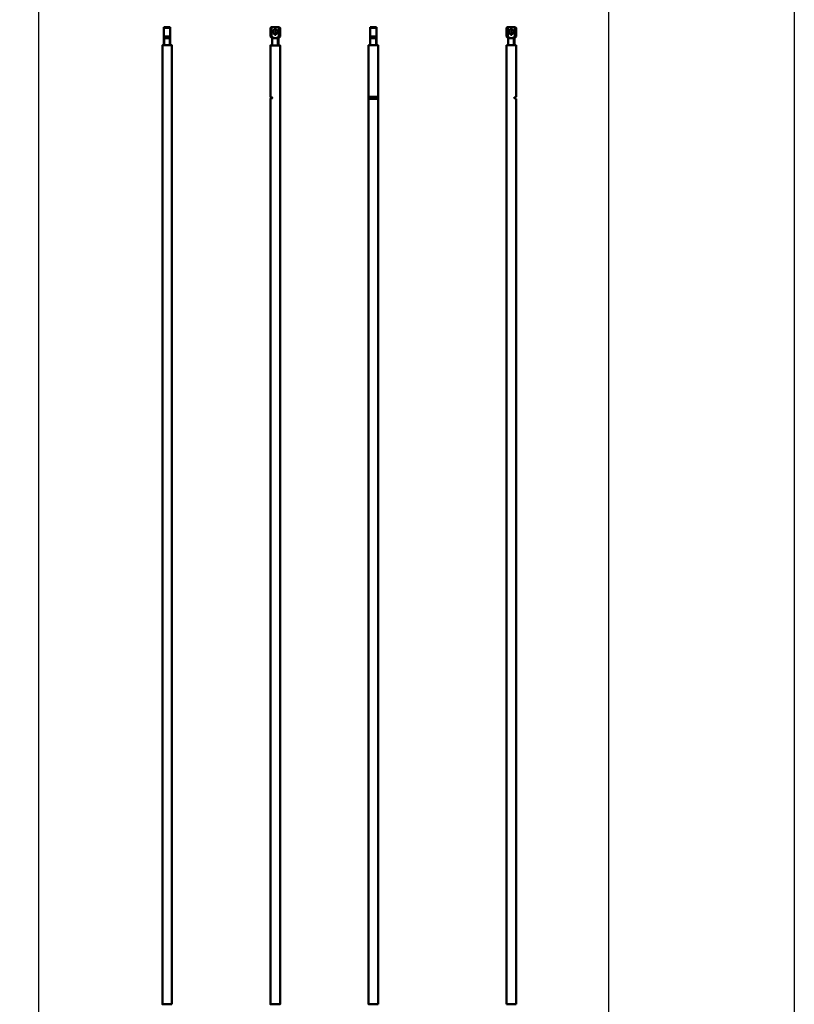
# Model space of a CAD drawing. Units: millimetres. Extents: x -3305 to -1304, y -1768 to 4065.
# Drawn here: x -2279 to -1304, y 517 to 1756 of the extents above; entities that cross this region are included whole.
import ezdxf

# ---------------------------------------------------------------- set-up
doc = ezdxf.new("R2010")
doc.units = ezdxf.units.MM
doc.header["$LTSCALE"] = 2
doc.linetypes.add('AUSGEZOGEN', pattern=[0])
doc.linetypes.add('MITTE', pattern=[50.8, 31.75, -6.35, 6.35, -6.35])
doc.layers.get('0').update_dxf_attribs({"lineweight": 25})
for name, color, linetype in [('BEMASS', 7, 'AUSGEZOGEN'), ('DH_Hilfslinie', 3, 'Continuous'), ('DH_MITTE', 4, 'MITTE'), ('DH_RAHMEN', 124, 'Continuous')]:
    doc.layers.add(name, color=color, linetype=linetype)
doc.layers.add('Sichtbar (ISO)', color=7, linetype='Continuous', lineweight=50)

# ---------------------------------------------------------------- blocks, each defined once
blk = doc.blocks.new('Zahnstange1340   (R)')
at = {"layer": 'Sichtbar (ISO)'}
blk.add_lwpolyline([(6, -257), (6, 950), (-6, 950), (-6, -257)], close=True, dxfattribs=at)
blk = doc.blocks.new('Augensr   (SL)')
at = {"layer": 'DH_Hilfslinie', "linetype": 'Continuous'}
for p, q in [((-3, 0), (-3, 9)), ((3, 0), (3, 9))]:
    blk.add_line(p, q, dxfattribs=at)
at = {"layer": 'Sichtbar (ISO)'}
for p, q in [((-4, 0), (-4, 23)), ((-4, 22), (4, 22)), ((4, 0), (4, 23)), ((-4, 11), (4, 11))]:
    blk.add_line(p, q, dxfattribs=at)
at = {"layer": 'Sichtbar (ISO)', "linetype": 'Continuous'}
for p, q in [((4, 23), (-4, 23)), ((-4, 9), (4, 9))]:
    blk.add_line(p, q, dxfattribs=at)
blk = doc.blocks.new('ZAxx-1200_r_HUB   (SR)')
for name, p in [('Augensr   (SL)', (0, 1207)), ('Zahnstange1340   (R)', (0, 257))]:
    blk.add_blockref(name, p)
blk = doc.blocks.new('Zahnstange1340   (SR)')
at = {"layer": 'Sichtbar (ISO)'}
blk.add_lwpolyline([(-3.9, 883.4, 0.315299), (-3.7, 883.7), (-3.7, 884, 0.315299), (-3.9, 884.3), (-6, 885), (-6, 950), (6, 950), (6, -257), (-6, -257), (-6, 882.7)], format="xyb", close=True, dxfattribs=at)
blk = doc.blocks.new('Augensr   (V)')
at = {"layer": 'DH_Hilfslinie', "linetype": 'Continuous'}
for p, q in [((-3, 0), (-3, 9)), ((3, 0), (3, 9))]:
    blk.add_line(p, q, dxfattribs=at)
at = {"layer": 'DH_MITTE'}
for p, q in [((-5, 17), (5, 17)), ((0, 22), (0, 12))]:
    blk.add_line(p, q, dxfattribs=at)
at = {"layer": 'Sichtbar (ISO)', "linetype": 'Continuous'}
for p, q in [((-5, 23), (-6, 22)), ((-6, 22), (-6, 11)), ((5, 23), (-5, 23)), ((6, 22), (5, 23)), ((6, 11), (6, 22)), ((-6, 11), (-4, 9)), ((-4, 0), (-4, 9)), ((-4, 9), (4, 9)), ((4, 9), (6, 11)), ((4, 9), (4, 0))]:
    blk.add_line(p, q, dxfattribs=at)
at = {"layer": 'Sichtbar (ISO)'}
for p, q in [((-6, 22), (-4.5, 22)), ((-4.5, 22), (-4.5, 11)), ((-4.5, 22), (-4.4, 22)), ((-4.4, 22), (-4.3, 22.1)), ((-4.3, 22.1), (-4.2, 22.2)), ((-4.3, 22.1), (-4.3, 22.1)), ((-4.2, 22.2), (-4.1, 22.2)), ((-4.1, 22.2), (-4.1, 22.3)), ((-4.1, 22.3), (-4, 22.3)), ((-4, 22.3), (-4, 22.4)), ((-4, 22.4), (-3.9, 22.4)), ((-3.9, 22.4), (-3.8, 22.5)), ((-3.8, 22.5), (-3.8, 22.5)), ((-3.8, 22.5), (-3.7, 22.5)), ((-3.7, 22.5), (-3.6, 22.6)), ((-3.6, 22.6), (-3.5, 22.7)), ((-3.6, 22.6), (-3.6, 22.6)), ((-3.5, 22.7), (-3.5, 22.7)), ((-3.5, 22.7), (-3.4, 22.7)), ((-3.4, 22.7), (-3.3, 22.8)), ((-3.3, 22.8), (-3.2, 22.9)), ((-3.3, 22.8), (-3.3, 22.8)), ((-3.2, 22.9), (-3.2, 22.9)), ((-3.2, 22.9), (-3.1, 22.9)), ((-3.1, 22.9), (-3.1, 23)), ((-3.1, 23), (-3, 23)), ((3, 23), (3.1, 23)), ((3.1, 23), (3.1, 22.9)), ((3.1, 22.9), (3.2, 22.9)), ((3.2, 22.9), (3.2, 22.9)), ((3.2, 22.9), (3.3, 22.8)), ((3.3, 22.8), (3.3, 22.8)), ((3.3, 22.8), (3.4, 22.7)), ((3.4, 22.7), (3.5, 22.7)), ((3.5, 22.7), (3.5, 22.7)), ((3.5, 22.7), (3.6, 22.6)), ((3.6, 22.6), (3.6, 22.6)), ((3.6, 22.6), (3.7, 22.5)), ((3.7, 22.5), (3.8, 22.5)), ((3.8, 22.5), (3.8, 22.5)), ((3.8, 22.5), (3.9, 22.4)), ((3.9, 22.4), (4, 22.4)), ((4, 22.4), (4, 22.3)), ((4, 22.3), (4.1, 22.3)), ((4.1, 22.3), (4.1, 22.2)), ((4.1, 22.2), (4.2, 22.2)), ((4.2, 22.2), (4.3, 22.1)), ((4.3, 22.1), (4.3, 22.1)), ((4.3, 22.1), (4.4, 22)), ((4.4, 22), (4.5, 22)), ((4.5, 22), (4.5, 11)), ((6, 22), (4.5, 22)), ((-4.5, 11), (-6, 11)), ((-4.2, 10.8), (-4.5, 11)), ((-4, 10.7), (-4.2, 10.8)), ((-3.8, 10.5), (-4, 10.7)), ((-3.5, 10.3), (-3.8, 10.5)), ((-3.3, 10.2), (-3.5, 10.3)), ((-3.1, 10.1), (-3.3, 10.2)), ((-2.9, 10), (-3.1, 10.1)), ((-2.7, 9.8), (-2.9, 10)), ((-2.5, 9.7), (-2.7, 9.8)), ((-2.4, 9.6), (-2.5, 9.7)), ((-2.2, 9.6), (-2.4, 9.6)), ((-2, 9.5), (-2.2, 9.6)), ((-1.8, 9.4), (-2, 9.5)), ((-1.7, 9.3), (-1.8, 9.4)), ((-1.5, 9.3), (-1.7, 9.3)), ((-1.3, 9.2), (-1.5, 9.3)), ((-1.2, 9.2), (-1.3, 9.2)), ((-1, 9.1), (-1.2, 9.2)), ((-0.8, 9.1), (-1, 9.1)), ((-0.7, 9.1), (-0.8, 9.1)), ((-0.5, 9), (-0.7, 9.1)), ((-0.3, 9), (-0.5, 9)), ((-0.2, 9), (-0.3, 9)), ((0, 9), (-0.2, 9)), ((0.2, 9), (0, 9)), ((0.3, 9), (0.2, 9)), ((0.5, 9), (0.3, 9)), ((0.7, 9.1), (0.5, 9)), ((0.8, 9.1), (0.7, 9.1)), ((1, 9.1), (0.8, 9.1)), ((1.2, 9.2), (1, 9.1)), ((1.3, 9.2), (1.2, 9.2)), ((1.5, 9.3), (1.3, 9.2)), ((1.7, 9.3), (1.5, 9.3)), ((1.8, 9.4), (1.7, 9.3)), ((2, 9.5), (1.8, 9.4)), ((2.2, 9.6), (2, 9.5)), ((2.4, 9.6), (2.2, 9.6)), ((2.5, 9.7), (2.4, 9.6)), ((2.7, 9.8), (2.5, 9.7)), ((2.9, 10), (2.7, 9.8)), ((3.1, 10.1), (2.9, 10)), ((3.3, 10.2), (3.1, 10.1)), ((3.5, 10.3), (3.3, 10.2)), ((3.8, 10.5), (3.5, 10.3)), ((4, 10.7), (3.8, 10.5)), ((4.2, 10.8), (4, 10.7)), ((4.5, 11), (4.2, 10.8)), ((4.5, 11), (6, 11))]:
    blk.add_line(p, q, dxfattribs=at)
at = {"layer": 'Sichtbar (ISO)', "linetype": 'Continuous'}
blk.add_circle((0, 17), 3.05, dxfattribs=at)
blk = doc.blocks.new('ZAxx-1200_r_HUB   (F)')
for name, p in [('Augensr   (V)', (6.3, 1207)), ('Zahnstange1340   (SR)', (6.3, 257))]:
    blk.add_blockref(name, p)
blk = doc.blocks.new('Zahnstange1340   (F)')
at = {"layer": 'Sichtbar (ISO)'}
for p, q in [((-6, 885), (6, 885)), ((-6, 884.1), (6, 884.1)), ((-6, 883.6), (6, 883.6)), ((-6, 882.7), (6, 882.7))]:
    blk.add_line(p, q, dxfattribs=at)
blk.add_lwpolyline([(6, -257), (6, 950), (-6, 950), (-6, -257)], close=True, dxfattribs=at)
blk = doc.blocks.new('ZAxx-1200_r_HUB   (SL)')
for name, p in [('Augensr   (SL)', (0, 1207)), ('Zahnstange1340   (F)', (0, 257))]:
    blk.add_blockref(name, p)
blk = doc.blocks.new('Zahnstange1340   (SL)')
at = {"layer": 'Sichtbar (ISO)'}
for p, q in [((6, 950), (-6, 950)), ((-6, 950), (-6, -257)), ((6, 885), (6, 950)), ((3.8, 883.7), (3.8, 884)), ((3.9, 884.3), (6, 885)), ((6, 882.7), (3.9, 883.4)), ((6, -257), (6, 882.7)), ((-6, -257), (6, -257))]:
    blk.add_line(p, q, dxfattribs=at)
for centre, start, end in [((4, 884), 110, 180), ((4, 883.7), 180, 250)]:
    blk.add_arc(centre, 0.3, start, end, dxfattribs=at)
blk = doc.blocks.new('ZAxx-1200_r_HUB   (R)')
for name, p in [('Augensr   (V)', (-6.2, 1207)), ('Zahnstange1340   (SL)', (-6.2, 257))]:
    blk.add_blockref(name, p)
blk = doc.blocks.new('Rahmen')
at = {"layer": 'DH_RAHMEN'}
blk.add_line((0.012, 306.992), (0, 0), dxfattribs=at)

msp = doc.modelspace()

# ---------------------------------------------------------------- linework, layer by layer
at = {"layer": 'DH_RAHMEN'}
for q in [(-2255.348, 3861.282), (-2255.348, 3061.282)]:
    msp.add_line((-2255.348, -1005.718), q, dxfattribs=at)
msp.add_lwpolyline([(-2973.248, 3861.282), (-1538.348, 3861.282), (-1538.348, -1005.718), (-2973.248, -1005.718)], close=True, dxfattribs=at)

# ---------------------------------------------------------------- block references
for name, p in [('ZAxx-1200_r_HUB   (SR)', (-2093.886, 517.122)), ('ZAxx-1200_r_HUB   (F)', (-1964.086, 517.099)), ('ZAxx-1200_r_HUB   (SL)', (-1834.286, 517.122)), ('ZAxx-1200_r_HUB   (R)', (-1654.486, 517.122))]:
    msp.add_blockref(name, p)
at = {"layer": 'BEMASS', "xscale": 5, "yscale": 19}
msp.add_blockref('Rahmen', (-1304.493, -1767.774), dxfattribs=at)

doc.saveas('drawing.dxf')
